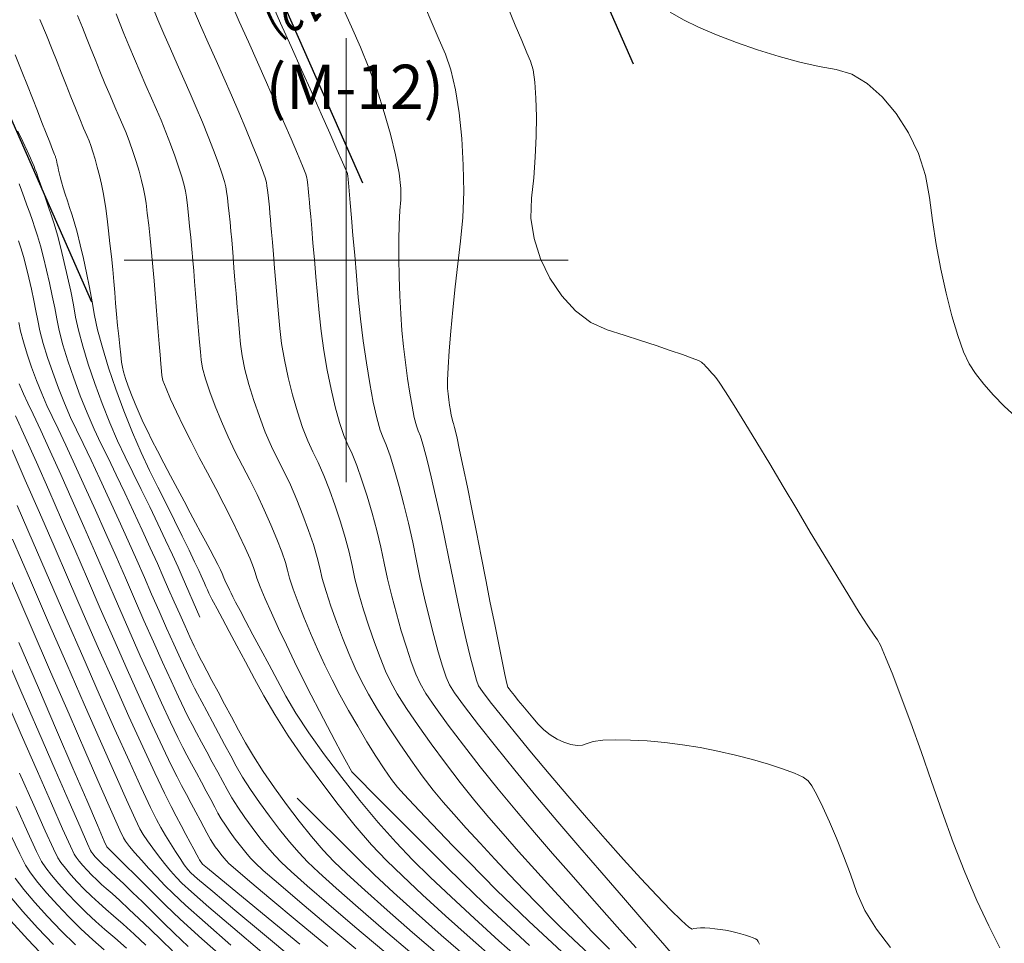
# Model space of a CAD drawing. Units: millimetres. Extents: x 605200 to 617090, y 2087246 to 2101250.
# Drawn here: x 610939 to 610972, y 2095977 to 2096008 of the extents above; entities that cross this region are included whole.
import ezdxf

# ---------------------------------------------------------------- set-up
doc = ezdxf.new("R2010")
doc.units = ezdxf.units.MM
for name, color, linetype in [('CVL_CURV_D', 8, 'Continuous'), ('CVL_CURV_G', 2, 'Continuous'), ('CVL_EST', 6, 'Continuous'), ('CVL_RAD', 8, 'Continuous'), ('CVL_RETUTM', 8, 'Continuous'), ('ortofoto', 8, 'Continuous')]:
    doc.layers.add(name, color=color, linetype=linetype)
doc.styles.add('romans', font='romans.shx')
doc.styles.get("Standard").update_dxf_attribs({"font": 'arial.ttf'})
picture_1 = doc.add_image_def('image1.bil', size_in_pixel=(5945, 7002))

msp = doc.modelspace()

# ---------------------------------------------------------------- linework, layer by layer
at = {"layer": 'CVL_CURV_D', "linetype": 'Continuous', "lineweight": 0}
for points, elevation in [([(610946.095, 2096008.719), (610946.386, 2096008.064), (610946.691, 2096007.381), (610946.999, 2096006.692), (610947.304, 2096006.007), (610947.601, 2096005.332), (610947.881, 2096004.69), (610948.134, 2096004.104), (610948.349, 2096003.597), (610948.517, 2096003.192), (610948.629, 2096002.912), (610948.673, 2096002.779), (610948.683, 2096002.715), (610948.693, 2096002.631), (610948.705, 2096002.53), (610948.717, 2096002.418), (610948.729, 2096002.299), (610948.741, 2096002.178), (610948.751, 2096002.06), (610948.76, 2096001.951), (610948.774, 2096001.776), (610948.8, 2096001.475), (610948.834, 2096001.068), (610948.876, 2096000.579), (610948.923, 2096000.027), (610948.974, 2095999.437), (610949.027, 2095998.829), (610949.079, 2095998.224), (610949.147, 2095997.604), (610949.241, 2095996.949), (610949.357, 2095996.286), (610949.489, 2095995.641), (610949.63, 2095995.04), (610949.776, 2095994.509), (610949.921, 2095994.074), (610950.058, 2095993.763), (610950.2, 2095993.461), (610950.361, 2095993.056), (610950.531, 2095992.571), (610950.705, 2095992.029), (610950.874, 2095991.453), (610951.032, 2095990.868), (610951.171, 2095990.296), (610951.285, 2095989.762), (610951.399, 2095989.226), (610951.537, 2095988.65), (610951.693, 2095988.058), (610951.86, 2095987.474), (610952.031, 2095986.922), (610952.198, 2095986.426), (610952.355, 2095986.009), (610952.494, 2095985.695), (610952.693, 2095985.359), (610953.019, 2095984.881), (610953.447, 2095984.289), (610953.957, 2095983.613), (610954.526, 2095982.882), (610955.13, 2095982.127), (610955.748, 2095981.376), (610956.356, 2095980.659), (610956.967, 2095979.954), (610957.595, 2095979.236), (610958.215, 2095978.532), (610958.803, 2095977.868), (610959.337, 2095977.27), (610959.792, 2095976.766)], 17), ([(610947.438, 2096008.785), (610947.783, 2096008.015), (610948.137, 2096007.224), (610948.491, 2096006.434), (610948.834, 2096005.666), (610949.155, 2096004.945), (610949.443, 2096004.296), (610949.687, 2096003.745), (610949.876, 2096003.317), (610949.998, 2096003.036), (610950.042, 2096002.928), (610950.045, 2096002.913), (610950.047, 2096002.891), (610950.05, 2096002.866), (610950.053, 2096002.838), (610950.056, 2096002.809), (610950.059, 2096002.779), (610950.062, 2096002.749), (610950.064, 2096002.722), (610950.074, 2096002.61), (610950.097, 2096002.342), (610950.131, 2096001.941), (610950.176, 2096001.43), (610950.227, 2096000.833), (610950.285, 2096000.173), (610950.346, 2095999.472), (610950.408, 2095998.755), (610950.482, 2095998.02), (610950.574, 2095997.269), (610950.68, 2095996.531), (610950.795, 2095995.833), (610950.914, 2095995.203), (610951.032, 2095994.669), (610951.144, 2095994.259), (610951.245, 2095994), (610951.354, 2095993.755), (610951.484, 2095993.383), (610951.631, 2095992.907), (610951.788, 2095992.354), (610951.947, 2095991.746), (610952.103, 2095991.109), (610952.248, 2095990.466), (610952.376, 2095989.842), (610952.503, 2095989.218), (610952.647, 2095988.573), (610952.801, 2095987.933), (610952.957, 2095987.321), (610953.11, 2095986.763), (610953.253, 2095986.283), (610953.38, 2095985.905), (610953.484, 2095985.654), (610953.662, 2095985.374), (610953.999, 2095984.912), (610954.468, 2095984.302), (610955.044, 2095983.575), (610955.7, 2095982.764), (610956.412, 2095981.901), (610957.152, 2095981.018), (610957.896, 2095980.147), (610958.636, 2095979.292), (610959.366, 2095978.45), (610960.06, 2095977.651), (610960.695, 2095976.922), (610961.244, 2095976.293)], 16.5), ([(610952.639, 2096008.608), (610952.899, 2096008.003), (610953.141, 2096007.446), (610953.353, 2096006.962), (610953.535, 2096006.436), (610953.688, 2096005.761), (610953.812, 2096004.974), (610953.901, 2096004.111), (610953.954, 2096003.209), (610953.968, 2096002.306), (610953.939, 2096001.439), (610953.864, 2096000.644), (610953.769, 2095999.879), (610953.679, 2095999.097), (610953.599, 2095998.327), (610953.531, 2095997.597), (610953.477, 2095996.937), (610953.44, 2095996.376), (610953.422, 2095995.944), (610953.426, 2095995.669), (610953.445, 2095995.479), (610953.468, 2095995.286), (610953.493, 2095995.099), (610953.52, 2095994.923), (610953.547, 2095994.766), (610953.574, 2095994.634), (610953.599, 2095994.535), (610953.621, 2095994.476), (610953.66, 2095994.343), (610953.732, 2095994.036), (610953.832, 2095993.581), (610953.954, 2095993.004), (610954.093, 2095992.331), (610954.244, 2095991.59), (610954.4, 2095990.805), (610954.557, 2095990.003), (610954.713, 2095989.202), (610954.868, 2095988.42), (610955.016, 2095987.683), (610955.151, 2095987.016), (610955.269, 2095986.445), (610955.364, 2095985.997), (610955.431, 2095985.698), (610955.464, 2095985.573), (610955.5, 2095985.519), (610955.574, 2095985.422), (610955.68, 2095985.288), (610955.813, 2095985.124), (610955.966, 2095984.939), (610956.133, 2095984.739), (610956.308, 2095984.532), (610956.486, 2095984.324), (610956.678, 2095984.13), (610956.894, 2095983.96), (610957.124, 2095983.818), (610957.358, 2095983.708), (610957.587, 2095983.634), (610957.8, 2095983.6), (610957.989, 2095983.609), (610958.143, 2095983.665), (610958.346, 2095983.733), (610958.672, 2095983.775), (610959.099, 2095983.792), (610959.604, 2095983.785), (610960.166, 2095983.754), (610960.761, 2095983.7), (610961.367, 2095983.625), (610961.962, 2095983.528), (610962.553, 2095983.41), (610963.149, 2095983.272), (610963.727, 2095983.121), (610964.267, 2095982.965), (610964.746, 2095982.809), (610965.145, 2095982.66), (610965.44, 2095982.524), (610965.611, 2095982.409), (610965.737, 2095982.234), (610965.905, 2095981.93), (610966.105, 2095981.519), (610966.328, 2095981.024), (610966.563, 2095980.466), (610966.802, 2095979.867), (610967.035, 2095979.25), (610967.252, 2095978.637), (610967.524, 2095978.019), (610967.913, 2095977.39), (610968.396, 2095976.772)], 15.5), ([(610955.463, 2096008.545), (610955.713, 2096007.944), (610955.931, 2096007.423), (610956.107, 2096007.007), (610956.229, 2096006.723), (610956.311, 2096006.437), (610956.371, 2096006.013), (610956.408, 2096005.479), (610956.424, 2096004.861), (610956.417, 2096004.186), (610956.387, 2096003.483), (610956.335, 2096002.778), (610956.259, 2096002.097), (610956.241, 2096001.421), (610956.349, 2096000.727), (610956.569, 2096000.04), (610956.885, 2095999.388), (610957.284, 2095998.797), (610957.749, 2095998.292), (610958.265, 2095997.899), (610958.819, 2095997.645), (610959.386, 2095997.466), (610959.943, 2095997.287), (610960.469, 2095997.114), (610960.948, 2095996.953), (610961.359, 2095996.81), (610961.684, 2095996.692), (610961.906, 2095996.605), (610962.004, 2095996.556), (610962.041, 2095996.52), (610962.091, 2095996.47), (610962.151, 2095996.408), (610962.217, 2095996.339), (610962.287, 2095996.264), (610962.358, 2095996.187), (610962.427, 2095996.111), (610962.492, 2095996.038), (610962.607, 2095995.878), (610962.818, 2095995.552), (610963.111, 2095995.086), (610963.468, 2095994.507), (610963.875, 2095993.841), (610964.313, 2095993.114), (610964.769, 2095992.352), (610965.226, 2095991.581), (610965.682, 2095990.811), (610966.137, 2095990.052), (610966.575, 2095989.33), (610966.98, 2095988.67), (610967.336, 2095988.098), (610967.627, 2095987.641), (610967.837, 2095987.324), (610967.95, 2095987.172), (610968.051, 2095986.989), (610968.227, 2095986.582), (610968.465, 2095985.986), (610968.753, 2095985.234), (610969.076, 2095984.361), (610969.423, 2095983.401), (610969.782, 2095982.387), (610970.138, 2095981.355), (610970.507, 2095980.324), (610970.903, 2095979.317), (610971.31, 2095978.366), (610971.71, 2095977.504), (610972.089, 2095976.767)], 15), ([(610956.197, 2095976.843), (610955.407, 2095977.57), (610954.643, 2095978.285), (610953.939, 2095978.958), (610953.326, 2095979.558), (610952.769, 2095980.113), (610952.223, 2095980.659), (610951.706, 2095981.177), (610951.236, 2095981.649), (610950.831, 2095982.057), (610950.511, 2095982.381), (610950.292, 2095982.604), (610950.194, 2095982.706), (610950.129, 2095982.809), (610950.004, 2095983.032), (610949.829, 2095983.357), (610949.612, 2095983.764), (610949.365, 2095984.237), (610949.097, 2095984.755), (610948.817, 2095985.302), (610948.535, 2095985.857), (610948.254, 2095986.423), (610947.977, 2095986.997), (610947.713, 2095987.558), (610947.472, 2095988.085), (610947.263, 2095988.558), (610947.096, 2095988.956), (610946.979, 2095989.257), (610946.923, 2095989.44), (610946.867, 2095989.618), (610946.75, 2095989.906), (610946.582, 2095990.282), (610946.372, 2095990.728), (610946.131, 2095991.224), (610945.866, 2095991.75), (610945.588, 2095992.286), (610945.307, 2095992.812), (610945.027, 2095993.336), (610944.754, 2095993.867), (610944.497, 2095994.384), (610944.264, 2095994.87), (610944.066, 2095995.303), (610943.911, 2095995.666), (610943.807, 2095995.939), (610943.765, 2095996.102), (610943.752, 2095996.254), (610943.733, 2095996.493), (610943.707, 2095996.804), (610943.678, 2095997.171), (610943.646, 2095997.576), (610943.612, 2095998.005), (610943.578, 2095998.44), (610943.544, 2095998.867), (610943.508, 2095999.305), (610943.466, 2095999.776), (610943.42, 2096000.259), (610943.371, 2096000.735), (610943.323, 2096001.184), (610943.276, 2096001.588), (610943.234, 2096001.927), (610943.197, 2096002.181), (610943.152, 2096002.414), (610943.084, 2096002.694), (610942.997, 2096003.006), (610942.897, 2096003.336), (610942.787, 2096003.672), (610942.673, 2096003.997), (610942.557, 2096004.3), (610942.445, 2096004.565), (610942.323, 2096004.843), (610942.178, 2096005.181), (610942.017, 2096005.562), (610941.847, 2096005.97), (610941.676, 2096006.386), (610941.51, 2096006.794), (610941.357, 2096007.175), (610941.224, 2096007.514), (610941.086, 2096007.861), (610940.919, 2096008.267)], 19), ([(610957.445, 2095976.475), (610956.796, 2095977.072), (610956.169, 2095977.659), (610955.591, 2095978.211), (610955.088, 2095978.704), (610954.614, 2095979.18), (610954.116, 2095979.686), (610953.614, 2095980.201), (610953.128, 2095980.704), (610952.677, 2095981.175), (610952.282, 2095981.595), (610951.961, 2095981.941), (610951.734, 2095982.195), (610951.534, 2095982.451), (610951.286, 2095982.806), (610951.003, 2095983.238), (610950.699, 2095983.726), (610950.386, 2095984.25), (610950.077, 2095984.787), (610949.786, 2095985.316), (610949.525, 2095985.817), (610949.279, 2095986.319), (610949.032, 2095986.854), (610948.793, 2095987.399), (610948.569, 2095987.933), (610948.371, 2095988.433), (610948.206, 2095988.879), (610948.084, 2095989.249), (610948.013, 2095989.52), (610947.943, 2095989.788), (610947.82, 2095990.146), (610947.655, 2095990.575), (610947.455, 2095991.053), (610947.231, 2095991.561), (610946.99, 2095992.076), (610946.741, 2095992.579), (610946.495, 2095993.049), (610946.25, 2095993.521), (610946.01, 2095994.027), (610945.78, 2095994.548), (610945.571, 2095995.062), (610945.389, 2095995.549), (610945.243, 2095995.987), (610945.142, 2095996.355), (610945.093, 2095996.633), (610945.071, 2095996.898), (610945.043, 2095997.229), (610945.011, 2095997.61), (610944.978, 2095998.023), (610944.943, 2095998.449), (610944.909, 2095998.872), (610944.877, 2095999.274), (610944.848, 2095999.638), (610944.819, 2095999.994), (610944.785, 2096000.376), (610944.747, 2096000.769), (610944.708, 2096001.155), (610944.668, 2096001.521), (610944.63, 2096001.849), (610944.596, 2096002.124), (610944.566, 2096002.33), (610944.521, 2096002.538), (610944.442, 2096002.818), (610944.335, 2096003.154), (610944.206, 2096003.528), (610944.061, 2096003.926), (610943.905, 2096004.331), (610943.744, 2096004.727), (610943.584, 2096005.097), (610943.415, 2096005.477), (610943.23, 2096005.902), (610943.036, 2096006.352), (610942.842, 2096006.808), (610942.656, 2096007.252), (610942.484, 2096007.665), (610942.337, 2096008.027), (610942.22, 2096008.32)], 18.5), ([(610944.833, 2096008.484), (610945.076, 2096007.93), (610945.334, 2096007.343), (610945.599, 2096006.746), (610945.86, 2096006.161), (610946.117, 2096005.58), (610946.369, 2096004.999), (610946.608, 2096004.436), (610946.825, 2096003.912), (610947.011, 2096003.449), (610947.159, 2096003.067), (610947.26, 2096002.787), (610947.304, 2096002.629), (610947.32, 2096002.518), (610947.339, 2096002.37), (610947.359, 2096002.193), (610947.38, 2096001.997), (610947.402, 2096001.789), (610947.422, 2096001.577), (610947.44, 2096001.372), (610947.456, 2096001.18), (610947.475, 2096000.942), (610947.503, 2096000.607), (610947.537, 2096000.195), (610947.577, 2095999.727), (610947.619, 2095999.222), (610947.664, 2095998.701), (610947.708, 2095998.185), (610947.751, 2095997.694), (610947.812, 2095997.188), (610947.909, 2095996.628), (610948.034, 2095996.04), (610948.183, 2095995.448), (610948.347, 2095994.876), (610948.521, 2095994.348), (610948.697, 2095993.89), (610948.87, 2095993.525), (610949.047, 2095993.167), (610949.237, 2095992.729), (610949.431, 2095992.234), (610949.622, 2095991.704), (610949.801, 2095991.161), (610949.961, 2095990.627), (610950.095, 2095990.127), (610950.195, 2095989.681), (610950.294, 2095989.233), (610950.427, 2095988.726), (610950.586, 2095988.183), (610950.763, 2095987.627), (610950.951, 2095987.081), (610951.143, 2095986.568), (610951.33, 2095986.112), (610951.504, 2095985.735), (610951.724, 2095985.345), (610952.038, 2095984.849), (610952.427, 2095984.276), (610952.871, 2095983.651), (610953.352, 2095983.001), (610953.849, 2095982.353), (610954.343, 2095981.734), (610954.815, 2095981.171), (610955.299, 2095980.616), (610955.824, 2095980.022), (610956.369, 2095979.413), (610956.911, 2095978.813), (610957.429, 2095978.247), (610957.9, 2095977.739), (610958.302, 2095977.314), (610958.612, 2095976.996), (610958.895, 2095976.718)], 17.5), ([(610960.943, 2096008.379), (610961.401, 2096008.126), (610961.906, 2096007.873), (610962.51, 2096007.612), (610963.185, 2096007.354), (610963.899, 2096007.109), (610964.624, 2096006.885), (610965.327, 2096006.693), (610965.98, 2096006.543), (610966.553, 2096006.444), (610967.08, 2096006.287), (610967.607, 2096005.969), (610968.114, 2096005.516), (610968.584, 2096004.955), (610968.997, 2096004.309), (610969.335, 2096003.604), (610969.58, 2096002.867), (610969.714, 2096002.121), (610969.806, 2096001.346), (610969.935, 2096000.526), (610970.093, 2095999.694), (610970.273, 2095998.882), (610970.465, 2095998.124), (610970.664, 2095997.452), (610970.861, 2095996.9), (610971.047, 2095996.5), (610971.263, 2095996.168), (610971.544, 2095995.81), (610971.873, 2095995.438), (610972.235, 2095995.07), (610972.614, 2095994.719)], 14.5), ([(610955.997, 2095976.249), (610955.161, 2095976.999), (610954.333, 2095977.754), (610953.547, 2095978.483), (610952.839, 2095979.154), (610952.243, 2095979.736), (610951.685, 2095980.32), (610951.083, 2095981), (610950.462, 2095981.743), (610949.848, 2095982.517), (610949.265, 2095983.288), (610948.739, 2095984.026), (610948.295, 2095984.697), (610947.957, 2095985.268), (610947.676, 2095985.791), (610947.39, 2095986.324), (610947.111, 2095986.847), (610946.847, 2095987.34), (610946.611, 2095987.784), (610946.413, 2095988.16), (610946.262, 2095988.446), (610946.17, 2095988.625), (610946.11, 2095988.745), (610946.052, 2095988.865), (610945.996, 2095988.982), (610945.945, 2095989.09), (610945.902, 2095989.187), (610945.867, 2095989.267), (610945.843, 2095989.325), (610945.832, 2095989.359), (610945.808, 2095989.416), (610945.747, 2095989.54), (610945.655, 2095989.721), (610945.537, 2095989.949), (610945.398, 2095990.213), (610945.244, 2095990.503), (610945.08, 2095990.808), (610944.911, 2095991.119), (610944.727, 2095991.461), (610944.517, 2095991.852), (610944.293, 2095992.276), (610944.063, 2095992.713), (610943.837, 2095993.145), (610943.625, 2095993.555), (610943.435, 2095993.923), (610943.278, 2095994.232), (610943.139, 2095994.52), (610943, 2095994.827), (610942.865, 2095995.142), (610942.74, 2095995.452), (610942.629, 2095995.743), (610942.538, 2095996.004), (610942.471, 2095996.222), (610942.433, 2095996.385), (610942.409, 2095996.555), (610942.379, 2095996.797), (610942.346, 2095997.094), (610942.311, 2095997.433), (610942.275, 2095997.798), (610942.239, 2095998.175), (610942.207, 2095998.549), (610942.177, 2095998.905), (610942.146, 2095999.275), (610942.107, 2095999.687), (610942.063, 2096000.124), (610942.015, 2096000.567), (610941.966, 2096000.997), (610941.917, 2096001.397), (610941.87, 2096001.748), (610941.828, 2096002.031), (610941.783, 2096002.289), (610941.725, 2096002.569), (610941.66, 2096002.858), (610941.588, 2096003.144), (610941.514, 2096003.417), (610941.44, 2096003.664), (610941.37, 2096003.873), (610941.307, 2096004.033), (610941.231, 2096004.208), (610941.126, 2096004.46), (610940.997, 2096004.773), (610940.852, 2096005.132), (610940.696, 2096005.52), (610940.535, 2096005.923), (610940.377, 2096006.324), (610940.227, 2096006.707), (610940.063, 2096007.12), (610939.865, 2096007.603), (610939.643, 2096008.134)], 19.5), ([(610945.049, 2095987.94), (610944.459, 2095989.312), (610944.319, 2095989.628), (610944.127, 2095990.045), (610943.896, 2095990.54), (610943.635, 2095991.089), (610943.357, 2095991.668), (610943.072, 2095992.254), (610942.793, 2095992.823), (610942.53, 2095993.352), (610942.273, 2095993.896), (610942.01, 2095994.508), (610941.75, 2095995.162), (610941.505, 2095995.829), (610941.282, 2095996.482), (610941.094, 2095997.092), (610940.948, 2095997.633), (610940.855, 2095998.077), (610940.781, 2095998.492), (610940.69, 2095998.952), (610940.585, 2095999.438), (610940.472, 2095999.927), (610940.355, 2096000.402), (610940.24, 2096000.84), (610940.131, 2096001.223), (610940.032, 2096001.53), (610939.94, 2096001.795), (610939.846, 2096002.063), (610939.754, 2096002.323), (610939.669, 2096002.565), (610939.592, 2096002.781), (610939.528, 2096002.959), (610939.48, 2096003.092), (610939.451, 2096003.169), (610939.411, 2096003.263), (610939.329, 2096003.443), (610939.213, 2096003.695), (610939.069, 2096004.007), (610938.903, 2096004.362)], 20.5), ([(610953.158, 2095976.488), (610952.237, 2095977.285), (610951.382, 2095978.035), (610950.629, 2095978.707), (610950.017, 2095979.266), (610949.581, 2095979.682), (610949.222, 2095980.064), (610948.823, 2095980.526), (610948.404, 2095981.047), (610947.98, 2095981.601), (610947.57, 2095982.166), (610947.191, 2095982.718), (610946.86, 2095983.234), (610946.596, 2095983.691), (610946.364, 2095984.121), (610946.126, 2095984.563), (610945.89, 2095985.001), (610945.666, 2095985.418), (610945.462, 2095985.797), (610945.288, 2095986.122), (610945.153, 2095986.376), (610945.064, 2095986.541), (610944.983, 2095986.704), (610944.865, 2095986.952), (610944.719, 2095987.267), (610944.552, 2095987.634), (610944.371, 2095988.036), (610944.183, 2095988.458), (610943.997, 2095988.883), (610943.818, 2095989.295), (610943.62, 2095989.746), (610943.378, 2095990.283), (610943.105, 2095990.878), (610942.814, 2095991.506), (610942.516, 2095992.139), (610942.224, 2095992.751), (610941.95, 2095993.316), (610941.707, 2095993.807), (610941.477, 2095994.292), (610941.243, 2095994.838), (610941.012, 2095995.42), (610940.793, 2095996.014), (610940.595, 2095996.596), (610940.426, 2095997.14), (610940.297, 2095997.622), (610940.214, 2095998.018), (610940.148, 2095998.388), (610940.067, 2095998.798), (610939.973, 2095999.23), (610939.872, 2095999.667), (610939.769, 2096000.089), (610939.666, 2096000.48), (610939.568, 2096000.821), (610939.481, 2096001.094), (610939.395, 2096001.338), (610939.304, 2096001.598), (610939.209, 2096001.862), (610939.117, 2096002.12), (610939.029, 2096002.362), (610938.95, 2096002.577)], 21), ([(610952.212, 2095976.568), (610951.263, 2095977.381), (610950.399, 2095978.129), (610949.657, 2095978.781), (610949.076, 2095979.304), (610948.694, 2095979.664), (610948.404, 2095979.972), (610948.083, 2095980.346), (610947.744, 2095980.765), (610947.402, 2095981.213), (610947.071, 2095981.669), (610946.765, 2095982.114), (610946.498, 2095982.531), (610946.285, 2095982.899), (610946.094, 2095983.254), (610945.89, 2095983.632), (610945.682, 2095984.02), (610945.478, 2095984.4), (610945.287, 2095984.757), (610945.116, 2095985.077), (610944.974, 2095985.343), (610944.869, 2095985.54), (610944.758, 2095985.761), (610944.598, 2095986.097), (610944.4, 2095986.525), (610944.173, 2095987.023), (610943.927, 2095987.569), (610943.673, 2095988.141), (610943.419, 2095988.718), (610943.177, 2095989.278), (610942.921, 2095989.865), (610942.629, 2095990.521), (610942.315, 2095991.217), (610941.993, 2095991.922), (610941.675, 2095992.609), (610941.375, 2095993.247), (610941.106, 2095993.808), (610940.883, 2095994.263), (610940.682, 2095994.688), (610940.476, 2095995.167), (610940.273, 2095995.678), (610940.081, 2095996.2), (610939.907, 2095996.711), (610939.759, 2095997.188), (610939.645, 2095997.611), (610939.573, 2095997.959), (610939.515, 2095998.283), (610939.443, 2095998.643), (610939.362, 2095999.023), (610939.273, 2095999.406), (610939.182, 2095999.777), (610939.092, 2096000.12), (610939.006, 2096000.419), (610938.929, 2096000.659)], 21.5), ([(610950.32, 2095976.728), (610949.314, 2095977.571), (610948.432, 2095978.316), (610947.712, 2095978.93), (610947.195, 2095979.378), (610946.92, 2095979.629), (610946.769, 2095979.789), (610946.601, 2095979.984), (610946.424, 2095980.203), (610946.246, 2095980.436), (610946.073, 2095980.674), (610945.914, 2095980.907), (610945.775, 2095981.124), (610945.663, 2095981.316), (610945.554, 2095981.52), (610945.419, 2095981.771), (610945.266, 2095982.056), (610945.103, 2095982.362), (610944.935, 2095982.676), (610944.77, 2095982.985), (610944.616, 2095983.277), (610944.477, 2095983.537), (610944.308, 2095983.875), (610944.064, 2095984.388), (610943.762, 2095985.041), (610943.415, 2095985.801), (610943.04, 2095986.634), (610942.652, 2095987.508), (610942.265, 2095988.389), (610941.895, 2095989.243), (610941.523, 2095990.102), (610941.131, 2095990.997), (610940.735, 2095991.893), (610940.35, 2095992.756), (610939.992, 2095993.549), (610939.677, 2095994.24), (610939.419, 2095994.793), (610939.236, 2095995.173), (610939.091, 2095995.48), (610938.942, 2095995.826)], 22.5), ([(610949.373, 2095976.808), (610948.339, 2095977.667), (610947.448, 2095978.41), (610946.739, 2095979.004), (610946.254, 2095979.416), (610946.033, 2095979.611), (610945.951, 2095979.698), (610945.86, 2095979.803), (610945.765, 2095979.922), (610945.668, 2095980.048), (610945.575, 2095980.177), (610945.488, 2095980.303), (610945.413, 2095980.42), (610945.353, 2095980.524), (610945.284, 2095980.653), (610945.184, 2095980.84), (610945.059, 2095981.074), (610944.915, 2095981.343), (610944.76, 2095981.636), (610944.598, 2095981.94), (610944.436, 2095982.244), (610944.282, 2095982.535), (610944.083, 2095982.932), (610943.797, 2095983.533), (610943.443, 2095984.298), (610943.037, 2095985.19), (610942.597, 2095986.167), (610942.141, 2095987.192), (610941.688, 2095988.224), (610941.253, 2095989.226), (610940.824, 2095990.221), (610940.382, 2095991.235), (610939.945, 2095992.231), (610939.529, 2095993.172), (610939.151, 2095994.02), (610938.828, 2095994.737)], 23), ([(610948.427, 2095976.888), (610947.365, 2095977.762), (610946.464, 2095978.504), (610945.767, 2095979.079), (610945.314, 2095979.453), (610945.146, 2095979.593), (610945.042, 2095979.732), (610945.014, 2095979.786), (610944.948, 2095979.909), (610944.851, 2095980.092), (610944.728, 2095980.325), (610944.584, 2095980.595), (610944.425, 2095980.894), (610944.257, 2095981.211), (610944.086, 2095981.534), (610943.858, 2095981.989), (610943.53, 2095982.678), (610943.123, 2095983.556), (610942.658, 2095984.579), (610942.153, 2095985.7), (610941.631, 2095986.875), (610941.11, 2095988.06), (610940.612, 2095989.209), (610940.124, 2095990.339), (610939.633, 2095991.473), (610939.154, 2095992.57), (610938.708, 2095993.589)], 23.5), ([(610947.152, 2095976.611), (610946.166, 2095977.446), (610945.357, 2095978.138), (610944.769, 2095978.651), (610944.446, 2095978.946), (610944.261, 2095979.14), (610944.061, 2095979.366), (610943.856, 2095979.613), (610943.653, 2095979.871), (610943.46, 2095980.127), (610943.286, 2095980.373), (610943.14, 2095980.596), (610943.029, 2095980.787), (610942.866, 2095981.125), (610942.575, 2095981.764), (610942.176, 2095982.655), (610941.692, 2095983.749), (610941.143, 2095984.997), (610940.552, 2095986.35), (610939.941, 2095987.759), (610939.33, 2095989.174), (610938.726, 2095990.577)], 24.5), ([(610946.099, 2095976.855), (610945.228, 2095977.614), (610944.562, 2095978.206), (610944.149, 2095978.593), (610943.874, 2095978.871), (610943.597, 2095979.16), (610943.33, 2095979.447), (610943.08, 2095979.722), (610942.86, 2095979.973), (610942.677, 2095980.19), (610942.543, 2095980.361), (610942.467, 2095980.476), (610942.344, 2095980.743), (610942.077, 2095981.346), (610941.687, 2095982.233), (610941.199, 2095983.354), (610940.632, 2095984.658), (610940.01, 2095986.093), (610939.355, 2095987.61), (610938.689, 2095989.157)], 25), ([(610946.049, 2095976.248), (610945.121, 2095977.068), (610944.385, 2095977.733), (610943.888, 2095978.204), (610943.528, 2095978.562), (610943.179, 2095978.91), (610942.851, 2095979.236), (610942.556, 2095979.529), (610942.306, 2095979.777), (610942.112, 2095979.969), (610941.985, 2095980.095), (610941.938, 2095980.142), (610941.906, 2095980.176), (610941.823, 2095980.368), (610941.59, 2095980.909), (610941.23, 2095981.747), (610940.764, 2095982.833), (610940.212, 2095984.117), (610939.596, 2095985.55), (610938.938, 2095987.081)], 25.5), ([(610944.129, 2095976.663), (610943.758, 2095977.024), (610943.378, 2095977.389), (610943.006, 2095977.743), (610942.656, 2095978.072), (610942.343, 2095978.361), (610942.084, 2095978.596), (610941.892, 2095978.762), (610941.734, 2095978.9), (610941.57, 2095979.054), (610941.406, 2095979.217), (610941.248, 2095979.381), (610941.102, 2095979.542), (610940.976, 2095979.691), (610940.876, 2095979.821), (610940.807, 2095979.927), (610940.68, 2095980.194), (610940.416, 2095980.781), (610940.037, 2095981.64), (610939.563, 2095982.72), (610939.017, 2095983.974), (610938.419, 2095985.352)], 26.5), ([(610943.23, 2095976.851), (610942.831, 2095977.22), (610942.459, 2095977.557), (610942.133, 2095977.846), (610941.87, 2095978.073), (610941.635, 2095978.277), (610941.391, 2095978.506), (610941.147, 2095978.747), (610940.912, 2095978.992), (610940.696, 2095979.231), (610940.509, 2095979.452), (610940.359, 2095979.646), (610940.257, 2095979.803), (610940.109, 2095980.107), (610939.829, 2095980.718), (610939.44, 2095981.586), (610938.963, 2095982.664)], 27), ([(610964.887, 2095968.837), (610962.841, 2095969.839), (610962.367, 2095970.102), (610961.737, 2095970.497), (610960.987, 2095970.999), (610960.153, 2095971.581), (610959.271, 2095972.22), (610958.376, 2095972.888), (610957.506, 2095973.56), (610956.695, 2095974.211), (610955.883, 2095974.887), (610955.007, 2095975.63), (610954.105, 2095976.409), (610953.212, 2095977.19), (610952.366, 2095977.942), (610951.602, 2095978.632), (610950.957, 2095979.229), (610950.469, 2095979.7), (610948.342, 2095981.82)], 20.5), ([(610942.575, 2095976.752), (610942.182, 2095977.097), (610941.847, 2095977.383), (610941.535, 2095977.655), (610941.212, 2095977.958), (610940.888, 2095978.278), (610940.576, 2095978.603), (610940.29, 2095978.919), (610940.041, 2095979.213), (610939.843, 2095979.47), (610939.707, 2095979.678), (610939.537, 2095980.02), (610939.242, 2095980.654), (610938.844, 2095981.533)], 27.5), ([(610940.853, 2095976.861), (610940.37, 2095977.34), (610939.905, 2095977.825), (610939.478, 2095978.297), (610939.107, 2095978.735), (610938.811, 2095979.119)], 28.5), ([(610940.111, 2095976.871), (610939.569, 2095977.436), (610939.072, 2095977.985), (610938.639, 2095978.496)], 29), ([(610939.852, 2095976.402), (610939.234, 2095977.047), (610938.666, 2095977.674)], 29.5)]:
    msp.add_lwpolyline(points, dxfattribs=dict(at, elevation=elevation))
at = {"layer": 'CVL_CURV_G', "linetype": 'Continuous', "lineweight": 5}
for points, elevation in [([(610958.186, 2095976.574), (610957.695, 2095977.033), (610957.243, 2095977.465), (610956.85, 2095977.85), (610956.458, 2095978.247), (610956.008, 2095978.712), (610955.521, 2095979.224), (610955.02, 2095979.758), (610954.523, 2095980.294), (610954.053, 2095980.808), (610953.63, 2095981.279), (610953.275, 2095981.683), (610952.938, 2095982.093), (610952.567, 2095982.579), (610952.177, 2095983.119), (610951.785, 2095983.688), (610951.406, 2095984.263), (610951.058, 2095984.818), (610950.755, 2095985.33), (610950.515, 2095985.776), (610950.305, 2095986.216), (610950.088, 2095986.711), (610949.872, 2095987.24), (610949.666, 2095987.78), (610949.478, 2095988.308), (610949.316, 2095988.803), (610949.189, 2095989.241), (610949.104, 2095989.601), (610949.019, 2095989.957), (610948.891, 2095990.387), (610948.728, 2095990.868), (610948.538, 2095991.379), (610948.331, 2095991.897), (610948.113, 2095992.403), (610947.894, 2095992.873), (610947.682, 2095993.287), (610947.474, 2095993.705), (610947.265, 2095994.188), (610947.064, 2095994.712), (610946.877, 2095995.255), (610946.712, 2095995.795), (610946.576, 2095996.308), (610946.477, 2095996.771), (610946.422, 2095997.163), (610946.39, 2095997.541), (610946.353, 2095997.965), (610946.315, 2095998.416), (610946.277, 2095998.875), (610946.24, 2095999.322), (610946.206, 2095999.74), (610946.176, 2096000.108), (610946.152, 2096000.409), (610946.13, 2096000.683), (610946.103, 2096000.977), (610946.074, 2096001.279), (610946.044, 2096001.576), (610946.014, 2096001.857), (610945.985, 2096002.109), (610945.958, 2096002.321), (610945.935, 2096002.48), (610945.89, 2096002.663), (610945.801, 2096002.943), (610945.673, 2096003.302), (610945.515, 2096003.72), (610945.334, 2096004.181), (610945.137, 2096004.665), (610944.931, 2096005.154), (610944.722, 2096005.629), (610944.507, 2096006.112), (610944.282, 2096006.623), (610944.056, 2096007.141), (610943.837, 2096007.646), (610943.635, 2096008.118), (610943.459, 2096008.535)], 18), ([(610949.867, 2096008.584), (610950.175, 2096007.885), (610950.477, 2096007.2), (610950.767, 2096006.5), (610951.039, 2096005.755), (610951.285, 2096004.996), (610951.497, 2096004.253), (610951.667, 2096003.556), (610951.787, 2096002.935), (610951.849, 2096002.421), (610951.846, 2096002.043), (610951.812, 2096001.683), (610951.79, 2096001.215), (610951.778, 2096000.667), (610951.778, 2096000.065), (610951.788, 2095999.433), (610951.809, 2095998.799), (610951.84, 2095998.187), (610951.881, 2095997.625), (610951.934, 2095997.085), (610951.998, 2095996.539), (610952.07, 2095996.006), (610952.146, 2095995.507), (610952.224, 2095995.061), (610952.3, 2095994.687), (610952.371, 2095994.406), (610952.433, 2095994.238), (610952.507, 2095994.049), (610952.608, 2095993.709), (610952.731, 2095993.244), (610952.871, 2095992.679), (610953.02, 2095992.039), (610953.173, 2095991.349), (610953.324, 2095990.635), (610953.466, 2095989.923), (610953.608, 2095989.21), (610953.758, 2095988.497), (610953.908, 2095987.808), (610954.054, 2095987.169), (610954.19, 2095986.604), (610954.309, 2095986.14), (610954.405, 2095985.802), (610954.474, 2095985.614), (610954.602, 2095985.422), (610954.866, 2095985.075), (610955.245, 2095984.597), (610955.718, 2095984.014), (610956.263, 2095983.354), (610956.858, 2095982.641), (610957.484, 2095981.902), (610958.117, 2095981.163), (610958.749, 2095980.44), (610959.37, 2095979.745), (610959.959, 2095979.099), (610960.495, 2095978.526), (610960.957, 2095978.047), (610961.324, 2095977.685), (610961.575, 2095977.46), (610961.69, 2095977.397), (610961.749, 2095977.417), (610961.845, 2095977.429), (610961.97, 2095977.434), (610962.119, 2095977.432), (610962.284, 2095977.423), (610962.459, 2095977.407), (610962.637, 2095977.385), (610962.812, 2095977.356), (610962.985, 2095977.322), (610963.16, 2095977.281), (610963.33, 2095977.237), (610963.489, 2095977.191), (610963.63, 2095977.145), (610963.747, 2095977.101), (610963.833, 2095977.061), (610963.884, 2095977.028), (610963.921, 2095976.976), (610963.97, 2095976.887)], 16), ([(610955.051, 2095976.329), (610954.186, 2095977.094), (610953.349, 2095977.848), (610952.574, 2095978.558), (610951.898, 2095979.192), (610951.356, 2095979.718), (610950.857, 2095980.247), (610950.305, 2095980.888), (610949.723, 2095981.609), (610949.136, 2095982.377), (610948.567, 2095983.161), (610948.042, 2095983.926), (610947.584, 2095984.642), (610947.217, 2095985.274), (610946.904, 2095985.855), (610946.597, 2095986.425), (610946.306, 2095986.965), (610946.041, 2095987.456), (610945.814, 2095987.878), (610945.633, 2095988.213), (610945.511, 2095988.441), (610945.456, 2095988.544), (610945.433, 2095988.59), (610945.399, 2095988.661), (610945.357, 2095988.751), (610945.31, 2095988.855), (610945.258, 2095988.97), (610945.205, 2095989.09), (610945.151, 2095989.212), (610945.1, 2095989.329), (610945.018, 2095989.509), (610944.877, 2095989.807), (610944.686, 2095990.202), (610944.456, 2095990.672), (610944.198, 2095991.198), (610943.921, 2095991.758), (610943.637, 2095992.331), (610943.354, 2095992.897), (610943.068, 2095993.5), (610942.777, 2095994.179), (610942.489, 2095994.904), (610942.216, 2095995.643), (610941.97, 2095996.367), (610941.761, 2095997.044), (610941.599, 2095997.644), (610941.496, 2095998.136), (610941.418, 2095998.587), (610941.325, 2095999.072), (610941.223, 2095999.569), (610941.116, 2096000.06), (610941.008, 2096000.524), (610940.905, 2096000.941), (610940.809, 2096001.292), (610940.727, 2096001.555), (610940.652, 2096001.775), (610940.577, 2096002.002), (610940.504, 2096002.229), (610940.437, 2096002.445), (610940.378, 2096002.643), (610940.33, 2096002.814), (610940.294, 2096002.949), (610940.275, 2096003.04), (610940.264, 2096003.107), (610940.251, 2096003.177), (610940.236, 2096003.247), (610940.221, 2096003.314), (610940.206, 2096003.376), (610940.192, 2096003.429), (610940.18, 2096003.472), (610940.169, 2096003.501), (610940.139, 2096003.574), (610940.074, 2096003.739), (610939.978, 2096003.984), (610939.857, 2096004.294), (610939.716, 2096004.654), (610939.561, 2096005.052), (610939.397, 2096005.472), (610939.231, 2096005.901), (610939.041, 2096006.379), (610938.811, 2096006.939)], 20), ([(610951.266, 2095976.648), (610950.288, 2095977.476), (610949.415, 2095978.223), (610948.684, 2095978.855), (610948.136, 2095979.341), (610947.807, 2095979.647), (610947.586, 2095979.881), (610947.342, 2095980.165), (610947.084, 2095980.484), (610946.824, 2095980.825), (610946.572, 2095981.171), (610946.339, 2095981.511), (610946.136, 2095981.827), (610945.974, 2095982.107), (610945.824, 2095982.387), (610945.655, 2095982.702), (610945.474, 2095983.038), (610945.291, 2095983.381), (610945.111, 2095983.717), (610944.943, 2095984.031), (610944.795, 2095984.31), (610944.673, 2095984.538), (610944.533, 2095984.818), (610944.331, 2095985.242), (610944.081, 2095985.783), (610943.794, 2095986.412), (610943.484, 2095987.101), (610943.162, 2095987.825), (610942.842, 2095988.554), (610942.536, 2095989.26), (610942.222, 2095989.984), (610941.88, 2095990.759), (610941.525, 2095991.555), (610941.171, 2095992.339), (610940.833, 2095993.079), (610940.526, 2095993.744), (610940.263, 2095994.301), (610940.059, 2095994.718), (610939.886, 2095995.084), (610939.709, 2095995.497), (610939.534, 2095995.937), (610939.369, 2095996.386), (610939.219, 2095996.825), (610939.092, 2095997.236), (610938.994, 2095997.601), (610938.932, 2095997.899)], 22), ([(610948.263, 2095976.347), (610947.173, 2095977.253), (610946.233, 2095978.036), (610945.486, 2095978.662), (610944.975, 2095979.095), (610944.743, 2095979.3), (610944.648, 2095979.409), (610944.525, 2095979.572), (610944.382, 2095979.779), (610944.225, 2095980.019), (610944.06, 2095980.282), (610943.895, 2095980.556), (610943.736, 2095980.832), (610943.59, 2095981.098), (610943.389, 2095981.506), (610943.074, 2095982.182), (610942.665, 2095983.077), (610942.185, 2095984.145), (610941.654, 2095985.337), (610941.094, 2095986.608), (610940.526, 2095987.908), (610939.971, 2095989.191), (610939.425, 2095990.458), (610938.883, 2095991.711)], 24), ([(610944.66, 2095976.809), (610944.183, 2095977.261), (610943.829, 2095977.612), (610943.468, 2095977.967), (610943.114, 2095978.313), (610942.781, 2095978.636), (610942.481, 2095978.924), (610942.228, 2095979.165), (610942.035, 2095979.345), (610941.915, 2095979.452), (610941.834, 2095979.523), (610941.749, 2095979.602), (610941.665, 2095979.686), (610941.583, 2095979.771), (610941.508, 2095979.853), (610941.444, 2095979.93), (610941.392, 2095979.997), (610941.356, 2095980.051), (610941.251, 2095980.281), (610941.003, 2095980.845), (610940.634, 2095981.693), (610940.163, 2095982.777), (610939.614, 2095984.046), (610939.007, 2095985.451), (610938.364, 2095986.944)], 26), ([(610941.824, 2095976.693), (610941.436, 2095977.032), (610941.032, 2095977.409), (610940.629, 2095977.809), (610940.241, 2095978.214), (610939.884, 2095978.608), (610939.574, 2095978.974), (610939.327, 2095979.295), (610939.158, 2095979.554), (610938.966, 2095979.933), (610938.655, 2095980.59)], 28)]:
    msp.add_lwpolyline(points, dxfattribs=dict(at, elevation=elevation))
at = {"layer": 'CVL_EST', "color": 6, "linetype": 'Continuous', "lineweight": 25}
for p, q in [((610959.71, 2096006.628), (610951.658, 2096024.935)), ((610950.556, 2096002.602), (610942.504, 2096020.909)), ((610941.402, 2095998.576), (610933.35, 2096016.883))]:
    msp.add_line(p, q, dxfattribs=at)
at = {"layer": 'CVL_RETUTM', "color": 8, "linetype": 'Continuous', "lineweight": 0}
for p, q in [((610950, 2096007.5), (610950, 2095992.5)), ((610942.5, 2096000), (610957.5, 2096000))]:
    msp.add_line(p, q, dxfattribs=at)

# ---------------------------------------------------------------- texts
at = {"layer": 'CVL_RAD', "color": 3, "lineweight": 0, "style": 'romans', "text_generation_flag": 6, "width": 0.7}
msp.add_text('(M-12)', height=1.4, rotation=24.2542, dxfattribs=at).set_placement((610950.606, 2096010.337))
at = {"layer": 'CVL_RAD', "color": 7, "lineweight": 0, "insert": (610947.278, 2096006.606), "char_height": 1.5, "width": 10.9251, "attachment_point": 1}
msp.add_mtext('(M-12)', dxfattribs=at)

# ---------------------------------------------------------------- referenced raster images: frames only (the image files are external)
at = {"layer": 'ortofoto'}
image = msp.add_image(picture_1, insert=(605200, 2087246), size_in_units=(11890, 14004), dxfattribs=at)
image.dxf.flags = 7

doc.saveas('drawing.dxf')
